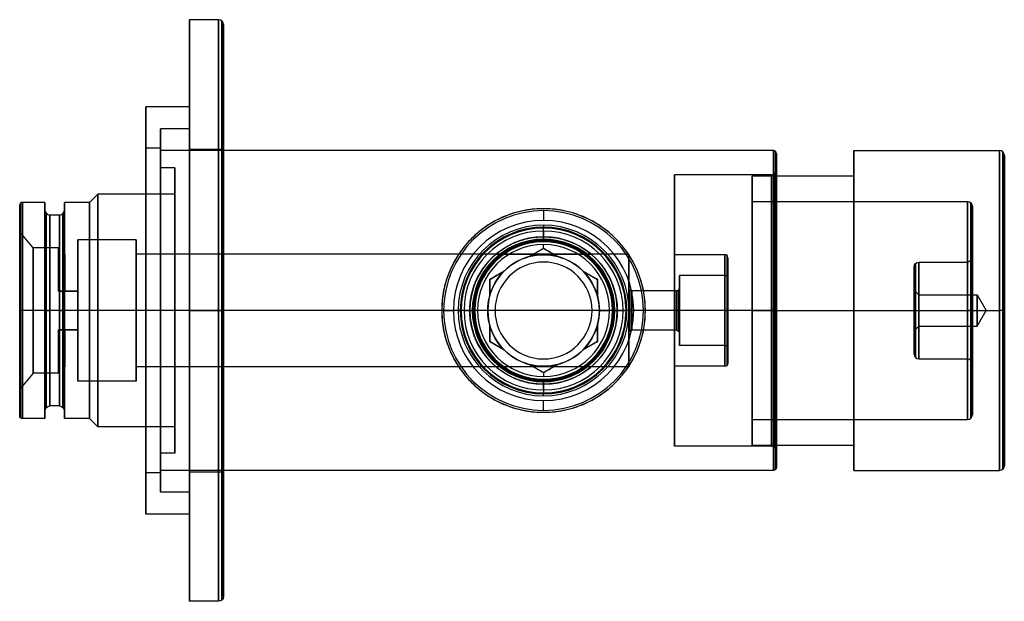
# Model space of a CAD drawing. Extents: x -22 to 237, y -140 to 210.
# Drawn here: x -22 to 80, y 50 to 110 of the extents above; entities that cross this region are included whole.
import ezdxf

# ---------------------------------------------------------------- set-up
doc = ezdxf.new("R2010")
doc.units = 0
doc.header["$MEASUREMENT"] = 0
doc.layers.get('0').update_dxf_attribs({"linetype": 'CONTINUOUS'})
doc.layers.add('PIASTRA_DI_FISSAGGIO', color=7, linetype='CONTINUOUS')

# ---------------------------------------------------------------- blocks, each defined once
blk = doc.blocks.new('CKCOLL8052')
at = {"layer": 'PIASTRA_DI_FISSAGGIO', "color": 3, "linetype": 'CONTINUOUS'}
for p, q in [((64.25, 96.5, -74.29), (79.25, 96.5, -74.29)), ((53.75, 93.9, -74.29), (64.25, 93.9, -74.29)), ((53.75, 91.25, -74.29), (75.95, 91.25, -74.29)), ((70.95, 85, -74.29), (75.95, 85, -74.29)), ((70.45, 82.1, -74.29), (70.95, 81.6, -74.29)), ((70.95, 81.6, -74.29), (76.95, 81.6, -74.29)), ((76.95, 81.6, -74.29), (77.87, 80, -74.29)), ((53.75, 80, -63.04), (75.95, 80, -63.04)), ((53.75, 80, -85.54), (75.95, 80, -85.54)), ((53.75, 80, -60.39), (64.25, 80, -60.39)), ((53.75, 80, -88.19), (64.25, 80, -88.19)), ((64.25, 80, -57.79), (79.25, 80, -57.79)), ((64.25, 80, -90.79), (79.25, 80, -90.79)), ((70.45, 80, -72.19), (70.95, 80, -72.69)), ((70.45, 80, -76.39), (70.95, 80, -75.89)), ((70.95, 80, -72.69), (76.95, 80, -72.69)), ((70.95, 80, -75.89), (76.95, 80, -75.89)), ((70.95, 80, -69.29), (75.95, 80, -69.29)), ((70.95, 80, -79.29), (75.95, 80, -79.29)), ((76.95, 80, -72.69), (77.87, 80, -74.29)), ((76.95, 78.4, -74.29), (77.87, 80, -74.29)), ((76.95, 80, -75.89), (77.87, 80, -74.29)), ((70.45, 77.9, -74.29), (70.95, 78.4, -74.29)), ((70.95, 78.4, -74.29), (76.95, 78.4, -74.29)), ((70.95, 75, -74.29), (75.95, 75, -74.29)), ((53.75, 68.75, -74.29), (75.95, 68.75, -74.29)), ((53.75, 66.1, -74.29), (64.25, 66.1, -74.29)), ((64.25, 63.5, -74.29), (79.25, 63.5, -74.29))]:
    blk.add_line(p, q, dxfattribs=at)
at = {"layer": 'PIASTRA_DI_FISSAGGIO', "color": 3, "linetype": 'CONTINUOUS', "extrusion": (1, 0, 0)}
for centre, radius in [((80, -74.29, 64.25), 16.5), ((80, -74.29, 79.25), 16.5), ((80, -74.29, 53.75), 13.9), ((80, -74.29, 64.25), 13.9), ((80, -74.29, 53.75), 11.25), ((80, -74.29, 75.95), 11.25), ((80, -74.29, 76.3), 11.1), ((80, -74.29, 76.45), 10.75), ((80, -74.29, 76.45), 5.5), ((80, -74.29, 70.45), 4.5), ((80, -74.29, 70.59), 4.85), ((80, -74.29, 70.95), 5), ((80, -74.29, 75.95), 5), ((80, -74.29, 76.3), 5.15), ((80, -74.29, 70.45), 2.1), ((80, -74.29, 70.95), 1.6), ((80, -74.29, 76.95), 1.6)]:
    blk.add_circle(centre, radius, dxfattribs=at)
at = {"layer": 'PIASTRA_DI_FISSAGGIO', "color": 3, "linetype": 'CONTINUOUS', "extrusion": (-1, 0, 0)}
for centre, radius in [((-80, -74.29, -79.6), 16.35), ((-80, -74.29, -79.75), 16)]:
    blk.add_circle(centre, radius, dxfattribs=at)
at = {"layer": 'PIASTRA_DI_FISSAGGIO', "color": 3, "linetype": 'CONTINUOUS'}
for centre, start, end in [((79.25, 96, -74.29), 0, 90), ((70.95, 75.5, -74.29), 180, 270), ((75.95, 74.5, -74.29), 0, 90), ((75.95, 69.25, -74.29), 270, 360)]:
    blk.add_arc(centre, 0.5, start, end, dxfattribs=at)
at = {"layer": 'PIASTRA_DI_FISSAGGIO', "color": 3, "linetype": 'CONTINUOUS', "extrusion": (0, 0, -1)}
for centre, start, end in [((-75.95, 90.75, 74.29), 90, 180), ((-75.95, 85.5, 74.29), 180, 270), ((-70.95, 84.5, 74.29), 0, 90), ((-79.25, 64, 74.29), 180, 270)]:
    blk.add_arc(centre, 0.5, start, end, dxfattribs=at)
at = {"layer": 'PIASTRA_DI_FISSAGGIO', "color": 3, "linetype": 'CONTINUOUS', "extrusion": (0, -1, 0)}
for centre, start, end in [((70.95, -78.79, -80), 180, 270), ((75.95, -79.79, -80), 0, 90), ((75.95, -85.04, -80), 270, 360), ((79.25, -58.29, -80), 0, 90)]:
    blk.add_arc(centre, 0.5, start, end, dxfattribs=at)
at = {"layer": 'PIASTRA_DI_FISSAGGIO', "color": 3, "linetype": 'CONTINUOUS', "extrusion": (0, 1, 0)}
for centre, start, end in [((-70.95, -69.79, 80), 0, 90), ((-75.95, -68.79, 80), 180, 270), ((-75.95, -63.54, 80), 90, 180), ((-79.25, -90.29, 80), 180, 270)]:
    blk.add_arc(centre, 0.5, start, end, dxfattribs=at)
blk = doc.blocks.new('CKCOLL8061')
at = {"layer": 'PIASTRA_DI_FISSAGGIO', "color": 1, "linetype": 'CONTINUOUS'}
for p, q in [((55.95, 96.5, -74.29), (-7.25, 96.5, -74.29)), ((-5.75, 94.7, -74.29), (-7.25, 94.7, -74.29)), ((55.75, 94, -74.29), (45.75, 94, -74.29)), ((-13.7, 92, -74.29), (-14.55, 91.15, -74.29)), ((-5.75, 92, -74.29), (-13.7, 92, -74.29)), ((-19.15, 91.15, -74.29), (-21.45, 91.15, -74.29)), ((-14.55, 91.15, -74.29), (-17.15, 91.15, -74.29)), ((32.25, 90.5, -86.79), (32.25, 90.5, -87.02)), ((-17.65, 89.85, -74.29), (-18.65, 89.85, -74.29)), ((32.25, 87.6, -84.57), (32.25, 88.5, -85.09)), ((32.25, 88.5, -85.09), (32.25, 88.5, -86.49)), ((-20.37, 86.45, -74.29), (-21.75, 88.1, -74.29)), ((-9.75, 87.3, -74.29), (-15.75, 87.3, -74.29)), ((32.25, 87.6, -74.29), (32.25, 87.6, -84.57)), ((-17.75, 86.45, -74.29), (-20.37, 86.45, -74.29)), ((27.33, 85.8, -74.29), (-9.75, 85.8, -74.29)), ((27.33, 85.8, -74.29), (37.16, 85.8, -74.29)), ((37.16, 85.8, -74.29), (27.33, 85.8, -74.29)), ((41.05, 85.8, -74.29), (37.16, 85.8, -74.29)), ((50.95, 85.75, -74.29), (45.75, 85.75, -74.29)), ((50.95, 83.6, -74.29), (46.25, 83.6, -74.29)), ((-17.75, 82, -68.16), (-15.75, 82, -68.16)), ((-17.75, 82, -80.42), (-15.75, 82, -80.42)), ((-15.75, 82, -68.85), (-17.1, 82, -68.85)), ((-17.1, 82, -79.73), (-15.75, 82, -79.73)), ((-15.75, 82, -68.16), (-15.75, 82, -68.85)), ((-15.75, 82, -79.73), (-15.75, 82, -80.42)), ((45.95, 82.03, -74.29), (41.35, 82.03, -74.29)), ((-20.37, 80, -67.84), (-21.75, 80, -66.19)), ((-20.37, 80, -80.74), (-21.75, 80, -82.39)), ((-19.15, 80, -63.14), (-21.45, 80, -63.14)), ((-19.15, 80, -85.44), (-21.45, 80, -85.44)), ((-15.75, 80, -67.84), (-20.37, 80, -67.84)), ((-15.75, 80, -80.74), (-20.37, 80, -80.74)), ((-17.65, 80, -64.44), (-18.65, 80, -64.44)), ((-17.65, 80, -84.14), (-18.65, 80, -84.14)), ((-14.55, 80, -63.14), (-17.15, 80, -63.14)), ((-14.55, 80, -85.44), (-17.15, 80, -85.44)), ((-9.75, 80, -66.99), (-15.75, 80, -66.99)), ((-9.75, 80, -81.59), (-15.75, 80, -81.59)), ((-13.7, 80, -62.29), (-14.55, 80, -63.14)), ((-13.7, 80, -86.29), (-14.55, 80, -85.44)), ((-5.75, 80, -62.29), (-13.7, 80, -62.29)), ((-5.75, 80, -86.29), (-13.7, 80, -86.29)), ((41.05, 80, -68.49), (-9.75, 80, -68.49)), ((24.65, 80, -80.09), (-9.75, 80, -80.09)), ((-5.75, 80, -59.59), (-7.25, 80, -59.59)), ((-5.75, 80, -88.99), (-7.25, 80, -88.99)), ((55.95, 80, -57.79), (-7.25, 80, -57.79)), ((21.75, 80, -90.79), (-7.25, 80, -90.79)), ((21.75, 80, -86.79), (21.75, 80, -90.79)), ((24.65, 80, -84.57), (23.75, 80, -85.09)), ((23.75, 80, -85.09), (23.75, 80, -86.49)), ((24.65, 80, -80.09), (24.65, 80, -84.57)), ((39.85, 80, -80.09), (39.85, 80, -84.57)), ((39.85, 80, -84.57), (40.75, 80, -85.09)), ((41.05, 80, -80.09), (39.85, 80, -80.09)), ((40.75, 80, -85.09), (40.75, 80, -86.49)), ((45.95, 80, -72.26), (41.35, 80, -72.26)), ((45.95, 80, -76.31), (41.35, 80, -76.31)), ((42.75, 80, -86.79), (42.75, 80, -90.79)), ((55.95, 80, -90.79), (42.75, 80, -90.79)), ((50.95, 80, -68.54), (45.75, 80, -68.54)), ((50.95, 80, -80.04), (45.75, 80, -80.04)), ((55.75, 80, -60.29), (45.75, 80, -60.29)), ((55.75, 80, -88.29), (45.75, 80, -88.29)), ((50.95, 80, -70.69), (46.25, 80, -70.69)), ((50.95, 80, -77.89), (46.25, 80, -77.89)), ((-17.75, 78, -68.16), (-15.75, 78, -68.16)), ((-17.75, 78, -80.42), (-15.75, 78, -80.42)), ((-17.1, 78, -68.85), (-15.75, 78, -68.85)), ((-15.75, 78, -79.73), (-17.1, 78, -79.73)), ((-15.75, 78, -68.85), (-15.75, 78, -68.16)), ((-15.75, 78, -80.42), (-15.75, 78, -79.73)), ((45.95, 77.97, -74.29), (41.35, 77.97, -74.29)), ((50.95, 76.4, -74.29), (46.25, 76.4, -74.29)), ((27.33, 74.2, -74.29), (-9.75, 74.2, -74.29)), ((37.16, 74.2, -74.29), (27.33, 74.2, -74.29)), ((37.16, 74.2, -74.29), (27.33, 74.2, -74.29)), ((41.05, 74.2, -74.29), (37.16, 74.2, -74.29)), ((50.95, 74.25, -74.29), (45.75, 74.25, -74.29)), ((-20.37, 73.55, -74.29), (-21.75, 71.9, -74.29)), ((-17.75, 73.55, -74.29), (-20.37, 73.55, -74.29)), ((-9.75, 72.7, -74.29), (-15.75, 72.7, -74.29)), ((32.25, 72.4, -74.29), (32.25, 72.4, -84.57)), ((32.25, 72.4, -84.57), (32.25, 71.5, -85.09)), ((32.25, 71.5, -85.09), (32.25, 71.5, -86.49)), ((-17.65, 70.15, -74.29), (-18.65, 70.15, -74.29)), ((32.25, 69.5, -86.79), (32.25, 69.5, -87.02)), ((-19.15, 68.85, -74.29), (-21.45, 68.85, -74.29)), ((-14.55, 68.85, -74.29), (-17.15, 68.85, -74.29)), ((-13.7, 68, -74.29), (-14.55, 68.85, -74.29)), ((-5.75, 68, -74.29), (-13.7, 68, -74.29)), ((55.75, 66, -74.29), (45.75, 66, -74.29)), ((-5.75, 65.3, -74.29), (-7.25, 65.3, -74.29)), ((55.95, 63.5, -74.29), (-7.25, 63.5, -74.29))]:
    blk.add_line(p, q, dxfattribs=at)
for points in [[(32.25, 69.5, -87.02), (32.47, 69.5, -87.02), (32.7, 69.51, -87.03), (32.94, 69.52, -87.04), (33.17, 69.54, -87.05), (33.4, 69.56, -87.07), (33.63, 69.59, -87.09), (33.86, 69.62, -87.12), (34.09, 69.66, -87.15), (34.32, 69.71, -87.19), (34.55, 69.76, -87.22), (34.77, 69.81, -87.27), (35, 69.87, -87.31), (35.22, 69.93, -87.36), (35.45, 70, -87.41), (35.67, 70.07, -87.47), (35.89, 70.15, -87.53), (36.11, 70.24, -87.59), (36.32, 70.32, -87.65), (36.53, 70.42, -87.72), (36.74, 70.51, -87.79), (36.95, 70.61, -87.86), (37.16, 70.72, -87.93), (37.36, 70.83, -88.01), (37.56, 70.94, -88.08), (37.75, 71.06, -88.16), (37.95, 71.18, -88.24), (38.13, 71.31, -88.31), (38.32, 71.44, -88.39), (38.5, 71.57, -88.47), (38.68, 71.7, -88.55), (38.86, 71.84, -88.63), (39.03, 71.98, -88.71), (39.19, 72.13, -88.79), (39.36, 72.27, -88.87), (39.52, 72.42, -88.95), (39.67, 72.58, -89.02), (39.82, 72.73, -89.1), (39.97, 72.89, -89.18), (40.11, 73.05, -89.25), (40.26, 73.21, -89.33), (40.4, 73.38, -89.41), (40.54, 73.56, -89.48), (40.67, 73.74, -89.55), (40.81, 73.92, -89.63), (40.93, 74.11, -89.7), (41.06, 74.29, -89.77), (41.18, 74.49, -89.84), (41.3, 74.68, -89.91), (41.41, 74.88, -89.98), (41.52, 75.09, -90.04), (41.63, 75.29, -90.1), (41.73, 75.5, -90.16), (41.83, 75.71, -90.22), (41.92, 75.92, -90.28), (42.01, 76.14, -90.33), (42.09, 76.36, -90.38), (42.17, 76.58, -90.43), (42.25, 76.8, -90.48), (42.32, 77.03, -90.52), (42.38, 77.25, -90.56), (42.44, 77.48, -90.6), (42.49, 77.71, -90.63), (42.54, 77.93, -90.66), (42.58, 78.16, -90.69), (42.62, 78.39, -90.71), (42.65, 78.62, -90.73), (42.68, 78.85, -90.75), (42.71, 79.08, -90.76), (42.72, 79.31, -90.78), (42.74, 79.54, -90.78), (42.74, 79.77, -90.79), (42.75, 80, -90.79), (42.74, 80.23, -90.79), (42.74, 80.46, -90.78), (42.72, 80.69, -90.78), (42.71, 80.92, -90.76), (42.68, 81.15, -90.75), (42.65, 81.38, -90.73), (42.62, 81.61, -90.71), (42.58, 81.84, -90.69), (42.54, 82.07, -90.66), (42.49, 82.29, -90.63), (42.44, 82.52, -90.6), (42.38, 82.75, -90.56), (42.32, 82.97, -90.52), (42.25, 83.2, -90.48), (42.17, 83.42, -90.43), (42.09, 83.64, -90.38), (42.01, 83.86, -90.33), (41.92, 84.08, -90.28), (41.83, 84.29, -90.22), (41.73, 84.5, -90.16), (41.63, 84.71, -90.1), (41.52, 84.91, -90.04), (41.41, 85.12, -89.98), (41.3, 85.32, -89.91), (41.18, 85.51, -89.84), (41.06, 85.71, -89.77), (40.93, 85.89, -89.7), (40.81, 86.08, -89.63), (40.67, 86.26, -89.55), (40.54, 86.44, -89.48), (40.4, 86.62, -89.41), (40.26, 86.79, -89.33), (40.11, 86.95, -89.25), (39.97, 87.11, -89.18), (39.82, 87.27, -89.1), (39.67, 87.42, -89.02), (39.52, 87.58, -88.95), (39.36, 87.73, -88.87), (39.19, 87.87, -88.79), (39.03, 88.02, -88.71), (38.86, 88.16, -88.63), (38.68, 88.3, -88.55), (38.5, 88.43, -88.47), (38.32, 88.56, -88.39), (38.13, 88.69, -88.31), (37.95, 88.82, -88.24), (37.75, 88.94, -88.16), (37.56, 89.06, -88.08), (37.36, 89.17, -88.01), (37.16, 89.28, -87.93), (36.95, 89.39, -87.86), (36.74, 89.49, -87.79), (36.53, 89.58, -87.72), (36.32, 89.68, -87.65), (36.11, 89.76, -87.59), (35.89, 89.85, -87.53), (35.67, 89.93, -87.47), (35.45, 90, -87.41), (35.22, 90.07, -87.36), (35, 90.13, -87.31), (34.77, 90.19, -87.27), (34.55, 90.24, -87.22), (34.32, 90.29, -87.19), (34.09, 90.34, -87.15), (33.86, 90.38, -87.12), (33.63, 90.41, -87.09), (33.4, 90.44, -87.07), (33.17, 90.46, -87.05), (32.94, 90.48, -87.04), (32.7, 90.49, -87.03), (32.47, 90.5, -87.02), (32.25, 90.5, -87.02), (32.02, 90.5, -87.02), (31.79, 90.49, -87.03), (31.56, 90.48, -87.04), (31.32, 90.46, -87.05), (31.09, 90.44, -87.07), (30.86, 90.41, -87.09), (30.63, 90.38, -87.12), (30.4, 90.34, -87.15), (30.17, 90.29, -87.19), (29.94, 90.24, -87.22), (29.72, 90.19, -87.27), (29.49, 90.13, -87.31), (29.27, 90.07, -87.36), (29.04, 90, -87.41), (28.82, 89.93, -87.47), (28.6, 89.85, -87.53), (28.39, 89.76, -87.59), (28.17, 89.68, -87.65), (27.96, 89.58, -87.72), (27.75, 89.49, -87.79), (27.54, 89.39, -87.86), (27.34, 89.28, -87.93), (27.13, 89.17, -88.01), (26.93, 89.06, -88.08), (26.74, 88.94, -88.16), (26.55, 88.82, -88.24), (26.36, 88.69, -88.31), (26.17, 88.56, -88.39), (25.99, 88.43, -88.47), (25.81, 88.3, -88.55), (25.64, 88.16, -88.63), (25.46, 88.02, -88.71), (25.3, 87.87, -88.79), (25.13, 87.73, -88.87), (24.98, 87.58, -88.95), (24.82, 87.42, -89.02), (24.67, 87.27, -89.1), (24.52, 87.11, -89.18), (24.38, 86.95, -89.25), (24.23, 86.79, -89.33), (24.09, 86.62, -89.41), (23.95, 86.44, -89.48), (23.82, 86.26, -89.55), (23.69, 86.08, -89.63), (23.56, 85.89, -89.7), (23.43, 85.71, -89.77), (23.31, 85.51, -89.84), (23.19, 85.32, -89.91), (23.08, 85.12, -89.98), (22.97, 84.91, -90.04), (22.86, 84.71, -90.1), (22.76, 84.5, -90.16), (22.66, 84.29, -90.22), (22.57, 84.08, -90.28), (22.48, 83.86, -90.33), (22.4, 83.64, -90.38), (22.32, 83.42, -90.43), (22.24, 83.2, -90.48), (22.18, 82.97, -90.52), (22.11, 82.75, -90.56), (22.05, 82.52, -90.6), (22, 82.29, -90.63), (21.95, 82.07, -90.66), (21.91, 81.84, -90.69), (21.87, 81.61, -90.71), (21.84, 81.38, -90.73), (21.81, 81.15, -90.75), (21.79, 80.92, -90.76), (21.77, 80.69, -90.78), (21.76, 80.46, -90.78), (21.75, 80.23, -90.79), (21.75, 80, -90.79), (21.75, 79.77, -90.79), (21.76, 79.54, -90.78), (21.77, 79.31, -90.78), (21.79, 79.08, -90.76), (21.81, 78.85, -90.75), (21.84, 78.62, -90.73), (21.87, 78.39, -90.71), (21.91, 78.16, -90.69), (21.95, 77.93, -90.66), (22, 77.71, -90.63), (22.05, 77.48, -90.6), (22.11, 77.25, -90.56), (22.18, 77.03, -90.52), (22.24, 76.8, -90.48), (22.32, 76.58, -90.43), (22.4, 76.36, -90.38), (22.48, 76.14, -90.33), (22.57, 75.92, -90.28), (22.66, 75.71, -90.22), (22.76, 75.5, -90.16), (22.86, 75.29, -90.1), (22.97, 75.09, -90.04), (23.08, 74.88, -89.98), (23.19, 74.68, -89.91), (23.31, 74.49, -89.84), (23.43, 74.29, -89.77), (23.56, 74.11, -89.7), (23.69, 73.92, -89.63), (23.82, 73.74, -89.55), (23.95, 73.56, -89.48), (24.09, 73.38, -89.41), (24.23, 73.21, -89.33), (24.38, 73.05, -89.25), (24.52, 72.89, -89.18), (24.67, 72.73, -89.1), (24.82, 72.58, -89.02), (24.98, 72.42, -88.95), (25.13, 72.27, -88.87), (25.3, 72.13, -88.79), (25.46, 71.98, -88.71), (25.64, 71.84, -88.63), (25.81, 71.7, -88.55), (25.99, 71.57, -88.47), (26.17, 71.44, -88.39), (26.36, 71.31, -88.31), (26.55, 71.18, -88.24), (26.74, 71.06, -88.16), (26.93, 70.94, -88.08), (27.13, 70.83, -88.01), (27.34, 70.72, -87.93), (27.54, 70.61, -87.86), (27.75, 70.51, -87.79), (27.96, 70.42, -87.72), (28.17, 70.32, -87.65), (28.39, 70.24, -87.59), (28.6, 70.15, -87.53), (28.82, 70.07, -87.47), (29.04, 70, -87.41), (29.27, 69.93, -87.36), (29.49, 69.87, -87.31), (29.72, 69.81, -87.27), (29.94, 69.76, -87.22), (30.17, 69.71, -87.19), (30.4, 69.66, -87.15), (30.63, 69.62, -87.12), (30.86, 69.59, -87.09), (31.09, 69.56, -87.07), (31.32, 69.54, -87.05), (31.56, 69.52, -87.04), (31.79, 69.51, -87.03), (32.02, 69.5, -87.02), (32.25, 69.5, -87.02)], [(27.33, 74.2, -74.29), (27.33, 74.2, -74.42), (27.33, 74.21, -74.55), (27.32, 74.21, -74.68), (27.31, 74.22, -74.81), (27.29, 74.24, -74.94), (27.27, 74.25, -75.07), (27.25, 74.27, -75.2), (27.23, 74.29, -75.33), (27.2, 74.32, -75.45), (27.17, 74.35, -75.58), (27.13, 74.38, -75.71), (27.1, 74.41, -75.83), (27.06, 74.44, -75.95), (27.02, 74.48, -76.08), (26.98, 74.52, -76.2), (26.93, 74.57, -76.32), (26.89, 74.61, -76.44), (26.84, 74.66, -76.56), (26.79, 74.71, -76.67), (26.74, 74.77, -76.79), (26.68, 74.82, -76.9), (26.63, 74.88, -77.01), (26.58, 74.94, -77.12), (26.52, 75, -77.23), (26.46, 75.07, -77.34), (26.41, 75.13, -77.44), (26.35, 75.2, -77.55), (26.29, 75.27, -77.65), (26.24, 75.34, -77.75), (26.18, 75.42, -77.85), (26.12, 75.5, -77.94), (26.07, 75.57, -78.04), (26.01, 75.65, -78.13), (25.96, 75.73, -78.22), (25.9, 75.82, -78.31), (25.85, 75.9, -78.39), (25.79, 75.98, -78.47), (25.74, 76.07, -78.55), (25.69, 76.16, -78.63), (25.64, 76.25, -78.71), (25.59, 76.34, -78.79), (25.53, 76.43, -78.86), (25.48, 76.53, -78.94), (25.43, 76.63, -79.01), (25.38, 76.73, -79.08), (25.34, 76.84, -79.15), (25.29, 76.94, -79.22), (25.24, 77.05, -79.28), (25.2, 77.16, -79.35), (25.15, 77.27, -79.41), (25.11, 77.38, -79.47), (25.07, 77.5, -79.52), (25.03, 77.61, -79.58), (24.99, 77.73, -79.63), (24.96, 77.85, -79.68), (24.92, 77.97, -79.72), (24.89, 78.09, -79.77), (24.86, 78.22, -79.81), (24.83, 78.34, -79.85), (24.8, 78.47, -79.88), (24.78, 78.59, -79.92), (24.75, 78.72, -79.95), (24.73, 78.85, -79.97), (24.72, 78.97, -80), (24.7, 79.1, -80.02), (24.68, 79.23, -80.04), (24.67, 79.36, -80.05), (24.66, 79.49, -80.07), (24.66, 79.62, -80.08), (24.65, 79.74, -80.08), (24.65, 79.87, -80.09), (24.65, 80, -80.09), (24.65, 80.13, -80.09), (24.65, 80.26, -80.08), (24.66, 80.38, -80.08), (24.66, 80.51, -80.07), (24.67, 80.64, -80.05), (24.68, 80.77, -80.04), (24.7, 80.9, -80.02), (24.72, 81.03, -80), (24.73, 81.15, -79.97), (24.75, 81.28, -79.95), (24.78, 81.41, -79.92), (24.8, 81.53, -79.88), (24.83, 81.66, -79.85), (24.86, 81.78, -79.81), (24.89, 81.91, -79.77), (24.92, 82.03, -79.72), (24.96, 82.15, -79.68), (24.99, 82.27, -79.63), (25.03, 82.39, -79.58), (25.07, 82.5, -79.52), (25.11, 82.62, -79.47), (25.15, 82.73, -79.41), (25.2, 82.84, -79.35), (25.24, 82.95, -79.28), (25.29, 83.06, -79.22), (25.34, 83.16, -79.15), (25.38, 83.27, -79.08), (25.43, 83.37, -79.01), (25.48, 83.47, -78.94), (25.53, 83.57, -78.86), (25.59, 83.66, -78.79), (25.64, 83.75, -78.71), (25.69, 83.84, -78.63), (25.74, 83.93, -78.55), (25.79, 84.02, -78.47), (25.85, 84.1, -78.39), (25.9, 84.18, -78.31), (25.96, 84.27, -78.22), (26.01, 84.35, -78.13), (26.07, 84.43, -78.04), (26.12, 84.5, -77.94), (26.18, 84.58, -77.85), (26.24, 84.66, -77.75), (26.29, 84.73, -77.65), (26.35, 84.8, -77.55), (26.41, 84.87, -77.44), (26.46, 84.93, -77.34), (26.52, 85, -77.23), (26.58, 85.06, -77.12), (26.63, 85.12, -77.01), (26.68, 85.18, -76.9), (26.74, 85.23, -76.79), (26.79, 85.29, -76.67), (26.84, 85.34, -76.56), (26.89, 85.39, -76.44), (26.93, 85.43, -76.32), (26.98, 85.48, -76.2), (27.02, 85.52, -76.08), (27.06, 85.56, -75.95), (27.1, 85.59, -75.83), (27.13, 85.62, -75.71), (27.17, 85.65, -75.58), (27.2, 85.68, -75.45), (27.23, 85.71, -75.33), (27.25, 85.73, -75.2), (27.27, 85.75, -75.07), (27.29, 85.76, -74.94), (27.31, 85.78, -74.81), (27.32, 85.79, -74.68), (27.33, 85.79, -74.55), (27.33, 85.8, -74.42), (27.33, 85.8, -74.29)], [(37.16, 85.8, -74.29), (37.16, 85.8, -74.42), (37.16, 85.79, -74.55), (37.17, 85.79, -74.68), (37.18, 85.78, -74.81), (37.2, 85.76, -74.94), (37.22, 85.75, -75.07), (37.24, 85.73, -75.2), (37.26, 85.71, -75.33), (37.29, 85.68, -75.45), (37.32, 85.65, -75.58), (37.36, 85.62, -75.71), (37.39, 85.59, -75.83), (37.43, 85.56, -75.95), (37.47, 85.52, -76.08), (37.51, 85.48, -76.2), (37.56, 85.43, -76.32), (37.61, 85.39, -76.44), (37.65, 85.34, -76.56), (37.7, 85.29, -76.67), (37.76, 85.23, -76.79), (37.81, 85.18, -76.9), (37.86, 85.12, -77.01), (37.92, 85.06, -77.12), (37.97, 85, -77.23), (38.03, 84.93, -77.34), (38.08, 84.87, -77.44), (38.14, 84.8, -77.55), (38.2, 84.73, -77.65), (38.25, 84.66, -77.75), (38.31, 84.58, -77.85), (38.37, 84.5, -77.94), (38.42, 84.43, -78.04), (38.48, 84.35, -78.13), (38.53, 84.27, -78.22), (38.59, 84.18, -78.31), (38.64, 84.1, -78.39), (38.7, 84.02, -78.47), (38.75, 83.93, -78.55), (38.8, 83.84, -78.63), (38.85, 83.75, -78.71), (38.91, 83.66, -78.79), (38.96, 83.57, -78.86), (39.01, 83.47, -78.94), (39.06, 83.37, -79.01), (39.11, 83.27, -79.08), (39.16, 83.16, -79.15), (39.2, 83.06, -79.22), (39.25, 82.95, -79.28), (39.29, 82.84, -79.35), (39.34, 82.73, -79.41), (39.38, 82.62, -79.47), (39.42, 82.5, -79.52), (39.46, 82.39, -79.58), (39.5, 82.27, -79.63), (39.54, 82.15, -79.68), (39.57, 82.03, -79.72), (39.6, 81.91, -79.77), (39.63, 81.78, -79.81), (39.66, 81.66, -79.85), (39.69, 81.53, -79.88), (39.71, 81.41, -79.92), (39.74, 81.28, -79.95), (39.76, 81.15, -79.97), (39.78, 81.03, -80), (39.79, 80.9, -80.02), (39.81, 80.77, -80.04), (39.82, 80.64, -80.05), (39.83, 80.51, -80.07), (39.84, 80.38, -80.08), (39.84, 80.26, -80.08), (39.84, 80.13, -80.09), (39.85, 80, -80.09), (39.84, 79.87, -80.09), (39.84, 79.74, -80.08), (39.84, 79.62, -80.08), (39.83, 79.49, -80.07), (39.82, 79.36, -80.05), (39.81, 79.23, -80.04), (39.79, 79.1, -80.02), (39.78, 78.97, -80), (39.76, 78.85, -79.97), (39.74, 78.72, -79.95), (39.71, 78.59, -79.92), (39.69, 78.47, -79.88), (39.66, 78.34, -79.85), (39.63, 78.22, -79.81), (39.6, 78.09, -79.77), (39.57, 77.97, -79.72), (39.54, 77.85, -79.68), (39.5, 77.73, -79.63), (39.46, 77.61, -79.58), (39.42, 77.5, -79.52), (39.38, 77.38, -79.47), (39.34, 77.27, -79.41), (39.29, 77.16, -79.35), (39.25, 77.05, -79.28), (39.2, 76.94, -79.22), (39.16, 76.84, -79.15), (39.11, 76.73, -79.08), (39.06, 76.63, -79.01), (39.01, 76.53, -78.94), (38.96, 76.43, -78.86), (38.91, 76.34, -78.79), (38.85, 76.25, -78.71), (38.8, 76.16, -78.63), (38.75, 76.07, -78.55), (38.7, 75.98, -78.47), (38.64, 75.9, -78.39), (38.59, 75.82, -78.31), (38.53, 75.73, -78.22), (38.48, 75.65, -78.13), (38.42, 75.57, -78.04), (38.37, 75.5, -77.94), (38.31, 75.42, -77.85), (38.25, 75.34, -77.75), (38.2, 75.27, -77.65), (38.14, 75.2, -77.55), (38.08, 75.13, -77.44), (38.03, 75.07, -77.34), (37.97, 75, -77.23), (37.92, 74.94, -77.12), (37.86, 74.88, -77.01), (37.81, 74.82, -76.9), (37.76, 74.77, -76.79), (37.7, 74.71, -76.67), (37.65, 74.66, -76.56), (37.61, 74.61, -76.44), (37.56, 74.57, -76.32), (37.51, 74.52, -76.2), (37.47, 74.48, -76.08), (37.43, 74.44, -75.95), (37.39, 74.41, -75.83), (37.36, 74.38, -75.71), (37.32, 74.35, -75.58), (37.29, 74.32, -75.45), (37.26, 74.29, -75.33), (37.24, 74.27, -75.2), (37.22, 74.25, -75.07), (37.2, 74.24, -74.94), (37.18, 74.22, -74.81), (37.17, 74.21, -74.68), (37.16, 74.21, -74.55), (37.16, 74.2, -74.42), (37.16, 74.2, -74.29)], [(-17.1, 82, -68.85), (-17.14, 82, -68.81), (-17.17, 82, -68.77), (-17.21, 82, -68.73), (-17.24, 82, -68.7), (-17.28, 82, -68.66), (-17.31, 82, -68.62), (-17.35, 82, -68.58), (-17.38, 82, -68.55), (-17.42, 82, -68.51), (-17.46, 82, -68.47), (-17.49, 82, -68.43), (-17.53, 82, -68.39), (-17.57, 82, -68.35), (-17.61, 82, -68.31), (-17.64, 82, -68.28), (-17.68, 82, -68.24), (-17.72, 82, -68.2), (-17.75, 82, -68.16)], [(-17.75, 82, -80.42), (-17.72, 82, -80.38), (-17.68, 82, -80.34), (-17.64, 82, -80.3), (-17.61, 82, -80.26), (-17.57, 82, -80.23), (-17.53, 82, -80.19), (-17.49, 82, -80.15), (-17.46, 82, -80.11), (-17.42, 82, -80.07), (-17.38, 82, -80.03), (-17.35, 82, -79.99), (-17.31, 82, -79.96), (-17.28, 82, -79.92), (-17.24, 82, -79.88), (-17.21, 82, -79.85), (-17.17, 82, -79.81), (-17.14, 82, -79.77), (-17.1, 82, -79.73)], [(-17.75, 78, -68.16), (-17.72, 78, -68.2), (-17.68, 78, -68.24), (-17.64, 78, -68.28), (-17.61, 78, -68.31), (-17.57, 78, -68.35), (-17.53, 78, -68.39), (-17.49, 78, -68.43), (-17.46, 78, -68.47), (-17.42, 78, -68.51), (-17.38, 78, -68.55), (-17.35, 78, -68.58), (-17.31, 78, -68.62), (-17.28, 78, -68.66), (-17.24, 78, -68.7), (-17.21, 78, -68.73), (-17.17, 78, -68.77), (-17.14, 78, -68.81), (-17.1, 78, -68.85)], [(-17.1, 78, -79.73), (-17.14, 78, -79.77), (-17.17, 78, -79.81), (-17.21, 78, -79.85), (-17.24, 78, -79.88), (-17.28, 78, -79.92), (-17.31, 78, -79.96), (-17.35, 78, -79.99), (-17.38, 78, -80.03), (-17.42, 78, -80.07), (-17.46, 78, -80.11), (-17.49, 78, -80.15), (-17.53, 78, -80.19), (-17.57, 78, -80.23), (-17.61, 78, -80.26), (-17.64, 78, -80.3), (-17.68, 78, -80.34), (-17.72, 78, -80.38), (-17.75, 78, -80.42)]]:
    blk.add_polyline3d(points, dxfattribs=at)
at = {"layer": 'PIASTRA_DI_FISSAGGIO', "color": 1, "linetype": 'CONTINUOUS', "extrusion": (-1, 0, 0)}
for centre, radius in [((-80, -74.29, 7.25), 16.5), ((-80, -74.29, -55.95), 16.5), ((-80, -74.29, -56.16), 16.41), ((-80, -74.29, -56.25), 16.2), ((-80, -74.29, 7.25), 14.7), ((-80, -74.29, 5.75), 14.7), ((-80, -74.29, -56.25), 14.5), ((-80, -74.29, -45.75), 14), ((-80, -74.29, -55.75), 14), ((-80, -74.29, -56.1), 14.15), ((-80, -74.29, 13.7), 12), ((-80, -74.29, 5.75), 12), ((-80, -74.29, 21.75), 10.85), ((-80, -74.29, 21.67), 11.06), ((-80, -74.29, 21.45), 11.15), ((-80, -74.29, 19.15), 11.15), ((-80, -74.29, 19.15), 10.35), ((-80, -74.29, 17.15), 11.15), ((-80, -74.29, 17.15), 10.35), ((-80, -74.29, 14.55), 11.15), ((-80, -74.29, 19.01), 10), ((-80, -74.29, 18.65), 9.85), ((-80, -74.29, 17.65), 9.85), ((-80, -74.29, 17.3), 10), ((-80, -74.29, 21.75), 8.1), ((-80, -74.29, 15.75), 7.3), ((-80, -74.29, 9.75), 7.3), ((-80, -74.29, 20.37), 6.45), ((-80, -74.29, 9.75), 5.8), ((-80, -74.29, -41.05), 5.8), ((-80, -74.29, -45.75), 5.75), ((-80, -74.29, -50.95), 5.75), ((-80, -74.29, -51.16), 5.66), ((-80, -74.29, -51.25), 5.45), ((-80, -74.29, -46.25), 3.6), ((-80, -74.29, -50.95), 3.6), ((-80, -74.29, -51.16), 3.69), ((-80, -74.29, -51.25), 3.9), ((-80, -74.29, -41.05), 2.33), ((-80, -74.29, -46.25), 2.33), ((-80, -74.29, -41.13), 2.11), ((-80, -74.29, -41.35), 2.02), ((-80, -74.29, -45.95), 2.02), ((-80, -74.29, -46.16), 2.11)]:
    blk.add_circle(centre, radius, dxfattribs=at)
at = {"layer": 'PIASTRA_DI_FISSAGGIO', "color": 1, "linetype": 'CONTINUOUS', "extrusion": (0, 0, -1)}
for centre, radius in [((-32.25, 80, 86.79), 10.5), ((-32.25, 80, 86.79), 8.8), ((-32.25, 80, 86.7), 8.59), ((-32.25, 80, 85.09), 8.5), ((-32.25, 80, 86.49), 8.5), ((-32.25, 80, 84.57), 7.6)]:
    blk.add_circle(centre, radius, dxfattribs=at)
at = {"layer": 'PIASTRA_DI_FISSAGGIO', "color": 1, "linetype": 'CONTINUOUS'}
for centre, radius, start, end in [((55.95, 96.2, -74.29), 0.3, 0, 90), ((55.75, 94.5, -74.29), 0.5, 270, 360), ((-21.45, 90.85, -74.29), 0.3, 90, 180), ((-18.65, 90.35, -74.29), 0.5, 180, 270), ((-17.65, 90.35, -74.29), 0.5, 270, 360), ((50.95, 85.45, -74.29), 0.3, 0, 90), ((50.95, 83.9, -74.29), 0.3, 270, 360), ((41.35, 82.33, -74.29), 0.3, 180, 270), ((45.95, 82.33, -74.29), 0.3, 270, 360)]:
    blk.add_arc(centre, radius, start, end, dxfattribs=at)
at = {"layer": 'PIASTRA_DI_FISSAGGIO', "color": 1, "linetype": 'CONTINUOUS', "extrusion": (-1, 0, 0)}
for centre, radius, start, end in [((-88.8, -86.49, -32.25), 0.3, 270, 360), ((-80, -74.29, 17.75), 6.45, 108.0639, 251.9361), ((-80, -74.29, 17.1), 5.8, 110.1713, 249.8287), ((-80, -74.29, 15.75), 5.8, 110.1713, 249.8287), ((-80, -74.29, 15.75), 6.45, 71.9361, 108.0639), ((-80, -74.29, 15.75), 6.45, 251.9361, 288.0639), ((-80, -74.29, 17.75), 6.45, 288.0639, 431.9361), ((-80, -74.29, 17.1), 5.8, 290.1713, 429.8287), ((-80, -74.29, 15.75), 5.8, 290.1713, 429.8287)]:
    blk.add_arc(centre, radius, start, end, dxfattribs=at)
at = {"layer": 'PIASTRA_DI_FISSAGGIO', "color": 1, "linetype": 'CONTINUOUS', "extrusion": (0, 0, -1)}
for centre, radius, start, end in [((-32.25, 80, 74.29), 7.6, 49.7434, 130.2566), ((-41.35, 77.67, 74.29), 0.3, 0, 90), ((-45.95, 77.67, 74.29), 0.3, 90, 180), ((-50.95, 76.1, 74.29), 0.3, 90, 180), ((-32.25, 80, 74.29), 7.6, 229.7434, 310.2566), ((-50.95, 74.55, 74.29), 0.3, 180, 270), ((18.65, 69.65, 74.29), 0.5, 0, 90), ((17.65, 69.65, 74.29), 0.5, 90, 180), ((21.45, 69.15, 74.29), 0.3, 270, 360), ((-55.75, 65.5, 74.29), 0.5, 90, 180), ((-55.95, 63.8, 74.29), 0.3, 180, 270)]:
    blk.add_arc(centre, radius, start, end, dxfattribs=at)
at = {"layer": 'PIASTRA_DI_FISSAGGIO', "color": 1, "linetype": 'CONTINUOUS', "extrusion": (0, -1, 0)}
for centre, radius, start, end in [((-21.45, -63.44, -80), 0.3, 90, 180), ((-18.65, -63.94, -80), 0.5, 180, 270), ((-17.65, -63.94, -80), 0.5, 270, 360), ((23.45, -86.49, -80), 0.3, 270, 360), ((41.35, -71.96, -80), 0.3, 180, 270), ((45.95, -71.96, -80), 0.3, 270, 360), ((50.95, -70.39, -80), 0.3, 270, 360), ((50.95, -68.84, -80), 0.3, 0, 90), ((55.75, -59.79, -80), 0.5, 270, 360), ((55.95, -58.09, -80), 0.3, 0, 90)]:
    blk.add_arc(centre, radius, start, end, dxfattribs=at)
at = {"layer": 'PIASTRA_DI_FISSAGGIO', "color": 1, "linetype": 'CONTINUOUS', "extrusion": (0, 1, 0)}
for centre, radius, start, end in [((21.45, -85.14, 80), 0.3, 270, 360), ((18.65, -84.64, 80), 0.5, 0, 90), ((17.65, -84.64, 80), 0.5, 90, 180), ((-41.05, -86.49, 80), 0.3, 270, 360), ((-41.35, -76.61, 80), 0.3, 0, 90), ((-45.95, -76.61, 80), 0.3, 90, 180), ((-50.95, -78.19, 80), 0.3, 90, 180), ((-50.95, -79.74, 80), 0.3, 180, 270), ((-55.75, -88.79, 80), 0.5, 90, 180), ((-55.95, -90.49, 80), 0.3, 180, 270)]:
    blk.add_arc(centre, radius, start, end, dxfattribs=at)
at = {"layer": 'PIASTRA_DI_FISSAGGIO', "color": 1, "linetype": 'CONTINUOUS', "extrusion": (1, 0, 0)}
blk.add_arc((71.2, -86.49, 32.25), 0.3, 270, 360, dxfattribs=at)
blk = doc.blocks.new('CKCOLL8062')
at = {"layer": 'PIASTRA_DI_FISSAGGIO', "color": 23, "linetype": 'CONTINUOUS'}
for p, q in [((32.25, 90.3, -86.79), (32.25, 90.3, -101.79)), ((32.25, 90.3, -101.79), (32.25, 89.3, -102.79)), ((32.25, 88.2, -84.35), (32.25, 87.35, -84.85)), ((32.25, 87.2, -80.29), (32.25, 88.2, -81.29)), ((32.25, 88.2, -81.29), (32.25, 88.2, -84.35)), ((30.77, 85.56, -94.79), (32.25, 86.41, -94.79)), ((32.25, 87.1, -85.28), (32.25, 87.1, -86.29)), ((32.25, 86.41, -102.4), (32.25, 86.8, -102.79)), ((32.25, 86.41, -102.4), (32.25, 86.41, -94.79)), ((32.25, 86.41, -94.79), (33.72, 85.56, -94.79)), ((30.77, 85.56, -101.74), (30.77, 85.56, -94.79)), ((32.25, 85.75, -89.79), (32.25, 85.75, -94.79)), ((33.72, 85.56, -94.79), (33.72, 85.56, -101.74)), ((32.25, 85, -80.29), (32.25, 85, -89.79)), ((26.7, 83.2, -94.79), (28.17, 84.05, -94.79)), ((28.17, 84.05, -94.79), (28.17, 84.05, -101.74)), ((36.32, 84.05, -101.74), (36.32, 84.05, -94.79)), ((36.32, 84.05, -94.79), (37.8, 83.2, -94.79)), ((26.7, 83.2, -102.4), (26.7, 83.2, -94.79)), ((26.7, 81.5, -94.79), (26.7, 83.2, -94.79)), ((37.8, 83.2, -102.4), (37.8, 83.2, -94.79)), ((37.8, 83.2, -94.79), (37.8, 81.5, -94.79)), ((26.7, 81.5, -101.74), (26.7, 81.5, -94.79)), ((37.8, 81.5, -94.79), (37.8, 81.5, -101.74)), ((21.95, 80, -86.79), (21.95, 80, -101.79)), ((21.95, 80, -101.79), (22.95, 80, -102.79)), ((24.05, 80, -84.35), (24.9, 80, -84.85)), ((25.05, 80, -80.29), (24.05, 80, -81.29)), ((24.05, 80, -81.29), (24.05, 80, -84.35)), ((25.15, 80, -85.28), (25.15, 80, -86.29)), ((26.5, 80, -101.74), (25.45, 80, -102.79)), ((26.5, 80, -89.79), (26.5, 80, -101.74)), ((27.25, 80, -80.29), (27.25, 80, -89.79)), ((37.25, 80, -80.29), (37.25, 80, -89.79)), ((38, 80, -101.74), (39.05, 80, -102.79)), ((38, 80, -89.79), (38, 80, -101.74)), ((39.35, 80, -85.28), (39.35, 80, -86.29)), ((39.45, 80, -80.29), (40.45, 80, -81.29)), ((40.45, 80, -84.35), (39.6, 80, -84.85)), ((40.45, 80, -81.29), (40.45, 80, -84.35)), ((42.55, 80, -101.79), (41.55, 80, -102.79)), ((42.55, 80, -86.79), (42.55, 80, -101.79)), ((26.7, 78.5, -94.79), (26.7, 78.5, -101.74)), ((26.7, 76.8, -94.79), (26.7, 78.5, -94.79)), ((37.8, 78.5, -101.74), (37.8, 78.5, -94.79)), ((37.8, 78.5, -94.79), (37.8, 76.8, -94.79)), ((26.7, 76.8, -102.4), (26.7, 76.8, -94.79)), ((28.17, 75.95, -94.79), (26.7, 76.8, -94.79)), ((37.8, 76.8, -94.79), (36.32, 75.95, -94.79)), ((37.8, 76.8, -102.4), (37.8, 76.8, -94.79)), ((28.17, 75.95, -101.74), (28.17, 75.95, -94.79)), ((36.32, 75.95, -94.79), (36.32, 75.95, -101.74)), ((32.25, 73.59, -94.79), (30.77, 74.44, -94.79)), ((30.77, 74.44, -94.79), (30.77, 74.44, -101.74)), ((32.25, 75, -80.29), (32.25, 75, -89.79)), ((33.72, 74.44, -94.79), (32.25, 73.59, -94.79)), ((32.25, 74.25, -89.79), (32.25, 74.25, -94.79)), ((33.72, 74.44, -101.74), (33.72, 74.44, -94.79)), ((32.25, 73.59, -102.4), (32.25, 73.59, -94.79)), ((32.25, 73.59, -102.4), (32.25, 73.2, -102.79)), ((32.25, 72.9, -85.28), (32.25, 72.9, -86.29)), ((32.25, 72.8, -80.29), (32.25, 71.8, -81.29)), ((32.25, 71.8, -84.35), (32.25, 72.65, -84.85)), ((32.25, 71.8, -81.29), (32.25, 71.8, -84.35)), ((32.25, 69.7, -101.79), (32.25, 70.7, -102.79)), ((32.25, 69.7, -86.79), (32.25, 69.7, -101.79))]:
    blk.add_line(p, q, dxfattribs=at)
for points in [[(32.25, 86.41, -102.4), (32.16, 86.36, -102.35), (32.08, 86.31, -102.3), (32, 86.27, -102.26), (31.91, 86.22, -102.22), (31.83, 86.17, -102.17), (31.75, 86.12, -102.13), (31.66, 86.07, -102.09), (31.58, 86.02, -102.05), (31.49, 85.97, -102.01), (31.41, 85.93, -101.98), (31.33, 85.88, -101.94), (31.25, 85.84, -101.91), (31.17, 85.79, -101.88), (31.09, 85.74, -101.85), (31.01, 85.7, -101.82), (30.93, 85.65, -101.79), (30.85, 85.6, -101.76), (30.77, 85.56, -101.74)], [(33.72, 85.56, -101.74), (33.64, 85.6, -101.76), (33.56, 85.65, -101.79), (33.48, 85.7, -101.82), (33.4, 85.74, -101.85), (33.32, 85.79, -101.88), (33.24, 85.84, -101.91), (33.16, 85.88, -101.94), (33.08, 85.93, -101.98), (33, 85.97, -102.01), (32.92, 86.02, -102.05), (32.83, 86.07, -102.09), (32.75, 86.12, -102.13), (32.66, 86.17, -102.17), (32.58, 86.22, -102.22), (32.49, 86.27, -102.26), (32.41, 86.31, -102.3), (32.33, 86.36, -102.35), (32.25, 86.41, -102.4)], [(28.17, 84.05, -101.74), (28.09, 84.01, -101.76), (28.01, 83.96, -101.79), (27.93, 83.91, -101.82), (27.85, 83.87, -101.85), (27.77, 83.82, -101.88), (27.69, 83.78, -101.91), (27.61, 83.73, -101.94), (27.53, 83.69, -101.98), (27.45, 83.64, -102.01), (27.37, 83.59, -102.05), (27.28, 83.54, -102.09), (27.2, 83.49, -102.13), (27.11, 83.44, -102.17), (27.03, 83.4, -102.22), (26.94, 83.35, -102.26), (26.86, 83.3, -102.3), (26.78, 83.25, -102.35), (26.7, 83.2, -102.4)], [(37.8, 83.2, -102.4), (37.71, 83.25, -102.35), (37.63, 83.3, -102.3), (37.55, 83.35, -102.26), (37.46, 83.4, -102.22), (37.38, 83.44, -102.17), (37.3, 83.49, -102.13), (37.21, 83.54, -102.09), (37.13, 83.59, -102.05), (37.04, 83.64, -102.01), (36.96, 83.69, -101.98), (36.88, 83.73, -101.94), (36.8, 83.78, -101.91), (36.72, 83.82, -101.88), (36.64, 83.87, -101.85), (36.56, 83.91, -101.82), (36.48, 83.96, -101.79), (36.4, 84.01, -101.76), (36.32, 84.05, -101.74)], [(26.7, 83.2, -102.4), (26.7, 83.11, -102.35), (26.7, 83.01, -102.3), (26.7, 82.92, -102.26), (26.7, 82.82, -102.22), (26.7, 82.72, -102.17), (26.7, 82.63, -102.13), (26.7, 82.53, -102.09), (26.7, 82.43, -102.05), (26.7, 82.33, -102.01), (26.7, 82.24, -101.98), (26.7, 82.15, -101.94), (26.7, 82.06, -101.91), (26.7, 81.97, -101.88), (26.7, 81.88, -101.85), (26.7, 81.78, -101.82), (26.7, 81.69, -101.79), (26.7, 81.6, -101.76), (26.7, 81.5, -101.74)], [(37.8, 81.5, -101.74), (37.8, 81.6, -101.76), (37.8, 81.69, -101.79), (37.8, 81.78, -101.82), (37.8, 81.88, -101.85), (37.8, 81.97, -101.88), (37.8, 82.06, -101.91), (37.8, 82.15, -101.94), (37.8, 82.24, -101.98), (37.8, 82.33, -102.01), (37.8, 82.43, -102.05), (37.8, 82.53, -102.09), (37.8, 82.63, -102.13), (37.8, 82.72, -102.17), (37.8, 82.82, -102.22), (37.8, 82.92, -102.26), (37.8, 83.01, -102.3), (37.8, 83.11, -102.35), (37.8, 83.2, -102.4)], [(26.7, 78.5, -101.74), (26.7, 78.4, -101.76), (26.7, 78.31, -101.79), (26.7, 78.22, -101.82), (26.7, 78.12, -101.85), (26.7, 78.03, -101.88), (26.7, 77.94, -101.91), (26.7, 77.85, -101.94), (26.7, 77.76, -101.98), (26.7, 77.67, -102.01), (26.7, 77.57, -102.05), (26.7, 77.47, -102.09), (26.7, 77.37, -102.13), (26.7, 77.28, -102.17), (26.7, 77.18, -102.22), (26.7, 77.08, -102.26), (26.7, 76.99, -102.3), (26.7, 76.89, -102.35), (26.7, 76.8, -102.4)], [(37.8, 76.8, -102.4), (37.8, 76.89, -102.35), (37.8, 76.99, -102.3), (37.8, 77.08, -102.26), (37.8, 77.18, -102.22), (37.8, 77.28, -102.17), (37.8, 77.37, -102.13), (37.8, 77.47, -102.09), (37.8, 77.57, -102.05), (37.8, 77.67, -102.01), (37.8, 77.76, -101.98), (37.8, 77.85, -101.94), (37.8, 77.94, -101.91), (37.8, 78.03, -101.88), (37.8, 78.12, -101.85), (37.8, 78.22, -101.82), (37.8, 78.31, -101.79), (37.8, 78.4, -101.76), (37.8, 78.5, -101.74)], [(26.7, 76.8, -102.4), (26.78, 76.75, -102.35), (26.86, 76.7, -102.3), (26.94, 76.65, -102.26), (27.03, 76.6, -102.22), (27.11, 76.56, -102.17), (27.2, 76.51, -102.13), (27.28, 76.46, -102.09), (27.37, 76.41, -102.05), (27.45, 76.36, -102.01), (27.53, 76.31, -101.98), (27.61, 76.27, -101.94), (27.69, 76.22, -101.91), (27.77, 76.18, -101.88), (27.85, 76.13, -101.85), (27.93, 76.09, -101.82), (28.01, 76.04, -101.79), (28.09, 75.99, -101.76), (28.17, 75.95, -101.74)], [(36.32, 75.95, -101.74), (36.4, 75.99, -101.76), (36.48, 76.04, -101.79), (36.56, 76.09, -101.82), (36.64, 76.13, -101.85), (36.72, 76.18, -101.88), (36.8, 76.22, -101.91), (36.88, 76.27, -101.94), (36.96, 76.31, -101.98), (37.04, 76.36, -102.01), (37.13, 76.41, -102.05), (37.21, 76.46, -102.09), (37.3, 76.51, -102.13), (37.38, 76.56, -102.17), (37.46, 76.6, -102.22), (37.55, 76.65, -102.26), (37.63, 76.7, -102.3), (37.71, 76.75, -102.35), (37.8, 76.8, -102.4)], [(30.77, 74.44, -101.74), (30.85, 74.4, -101.76), (30.93, 74.35, -101.79), (31.01, 74.3, -101.82), (31.09, 74.26, -101.85), (31.17, 74.21, -101.88), (31.25, 74.16, -101.91), (31.33, 74.12, -101.94), (31.41, 74.07, -101.98), (31.49, 74.03, -102.01), (31.58, 73.98, -102.05), (31.66, 73.93, -102.09), (31.75, 73.88, -102.13), (31.83, 73.83, -102.17), (31.91, 73.78, -102.22), (32, 73.73, -102.26), (32.08, 73.69, -102.3), (32.16, 73.64, -102.35), (32.25, 73.59, -102.4)], [(32.25, 73.59, -102.4), (32.33, 73.64, -102.35), (32.41, 73.69, -102.3), (32.49, 73.73, -102.26), (32.58, 73.78, -102.22), (32.66, 73.83, -102.17), (32.75, 73.88, -102.13), (32.83, 73.93, -102.09), (32.92, 73.98, -102.05), (33, 74.03, -102.01), (33.08, 74.07, -101.98), (33.16, 74.12, -101.94), (33.24, 74.16, -101.91), (33.32, 74.21, -101.88), (33.4, 74.26, -101.85), (33.48, 74.3, -101.82), (33.56, 74.35, -101.79), (33.64, 74.4, -101.76), (33.72, 74.44, -101.74)]]:
    blk.add_polyline3d(points, dxfattribs=at)
at = {"layer": 'PIASTRA_DI_FISSAGGIO', "color": 23, "linetype": 'CONTINUOUS', "extrusion": (0, 0, -1)}
for centre, radius in [((-32.25, 80, 86.79), 10.3), ((-32.25, 80, 101.79), 10.3), ((-32.25, 80, 102.79), 9.3), ((-32.25, 80, 84.35), 8.2), ((-32.25, 80, 81.29), 8.2), ((-32.25, 80, 86.79), 7.6), ((-32.25, 80, 84.85), 7.35), ((-32.25, 80, 84.92), 7.25), ((-32.25, 80, 86.64), 7.25), ((-32.25, 80, 80.29), 7.2), ((-32.25, 80, 85.28), 7.1), ((-32.25, 80, 86.29), 7.1), ((-32.25, 80, 102.79), 6.8), ((-32.25, 80, 89.79), 5.75), ((-32.25, 80, 89.79), 5), ((-32.25, 80, 80.29), 5)]:
    blk.add_circle(centre, radius, dxfattribs=at)
at = {"layer": 'PIASTRA_DI_FISSAGGIO', "color": 23, "linetype": 'CONTINUOUS', "extrusion": (-1, 0, 0)}
for centre, start, end in [((-87.6, -86.29, -32.25), 270, 360), ((-87.6, -85.28, -32.25), 0, 60)]:
    blk.add_arc(centre, 0.5, start, end, dxfattribs=at)
at = {"layer": 'PIASTRA_DI_FISSAGGIO', "color": 23, "linetype": 'CONTINUOUS', "extrusion": (0, 0, -1)}
for centre, start, end in [((-32.25, 80, 101.74), 44.844, 75.156), ((-32.25, 80, 94.79), 75.156, 104.844), ((-32.25, 80, 101.74), 104.844, 135.156), ((-32.25, 80, 94.79), 15.156, 44.844), ((-32.25, 80, 94.79), 135.156, 164.844), ((-32.25, 80, 101.74), 344.844, 375.156), ((-32.25, 80, 101.74), 164.844, 195.156), ((-32.25, 80, 94.79), 315.156, 344.844), ((-32.25, 80, 94.79), 195.156, 224.844), ((-32.25, 80, 101.74), 284.844, 315.156), ((-32.25, 80, 101.74), 224.844, 255.156), ((-32.25, 80, 94.79), 255.156, 284.844)]:
    blk.add_arc(centre, 5.75, start, end, dxfattribs=at)
at = {"layer": 'PIASTRA_DI_FISSAGGIO', "color": 23, "linetype": 'CONTINUOUS', "extrusion": (0, -1, 0)}
for centre, start, end in [((24.65, -86.29, -80), 270, 360), ((24.65, -85.28, -80), 0, 60)]:
    blk.add_arc(centre, 0.5, start, end, dxfattribs=at)
at = {"layer": 'PIASTRA_DI_FISSAGGIO', "color": 23, "linetype": 'CONTINUOUS', "extrusion": (0, 1, 0)}
for centre, start, end in [((-39.85, -85.28, 80), 0, 60), ((-39.85, -86.29, 80), 270, 360)]:
    blk.add_arc(centre, 0.5, start, end, dxfattribs=at)
at = {"layer": 'PIASTRA_DI_FISSAGGIO', "color": 23, "linetype": 'CONTINUOUS', "extrusion": (1, 0, 0)}
for centre, start, end in [((72.4, -85.28, 32.25), 0, 60), ((72.4, -86.29, 32.25), 270, 360)]:
    blk.add_arc(centre, 0.5, start, end, dxfattribs=at)
blk = doc.blocks.new('CKCOLL9179')
at = {"layer": 'PIASTRA_DI_FISSAGGIO', "color": 1, "linetype": 'CONTINUOUS'}
for p, q in [((-1.25, 110, -74.29), (-4.25, 110, -74.29)), ((-4.25, 96.65, -74.29), (-0.75, 96.65, -74.29)), ((-1.25, 80, -44.29), (-4.25, 80, -44.29)), ((-1.25, 80, -104.29), (-4.25, 80, -104.29)), ((-4.25, 80, -57.64), (-0.75, 80, -57.64)), ((-4.25, 80, -90.94), (-0.75, 80, -90.94)), ((-4.25, 63.35, -74.29), (-0.75, 63.35, -74.29)), ((-1.25, 50, -74.29), (-4.25, 50, -74.29))]:
    blk.add_line(p, q, dxfattribs=at)
at = {"layer": 'PIASTRA_DI_FISSAGGIO', "color": 1, "linetype": 'CONTINUOUS', "extrusion": (-1, 0, 0)}
for centre, radius in [((-80, -74.29, 4.25), 30), ((-80, -74.29, 0.9), 29.85), ((-80, -74.29, 0.75), 29.5)]:
    blk.add_circle(centre, radius, dxfattribs=at)
at = {"layer": 'PIASTRA_DI_FISSAGGIO', "color": 1, "linetype": 'CONTINUOUS', "extrusion": (1, 0, 0)}
for centre, radius in [((80, -74.29, -1.25), 30), ((80, -74.29, -4.25), 16.65), ((80, -74.29, -0.75), 16.65)]:
    blk.add_circle(centre, radius, dxfattribs=at)
at = {"layer": 'PIASTRA_DI_FISSAGGIO', "color": 1, "linetype": 'CONTINUOUS'}
blk.add_arc((-1.25, 109.5, -74.29), 0.5, 0, 90, dxfattribs=at)
at = {"layer": 'PIASTRA_DI_FISSAGGIO', "color": 1, "linetype": 'CONTINUOUS', "extrusion": (0, -1, 0)}
blk.add_arc((-1.25, -44.79, -80), 0.5, 0, 90, dxfattribs=at)
at = {"layer": 'PIASTRA_DI_FISSAGGIO', "color": 1, "linetype": 'CONTINUOUS', "extrusion": (0, 1, 0)}
blk.add_arc((1.25, -103.79, 80), 0.5, 180, 270, dxfattribs=at)
at = {"layer": 'PIASTRA_DI_FISSAGGIO', "color": 1, "linetype": 'CONTINUOUS', "extrusion": (0, 0, -1)}
blk.add_arc((1.25, 50.5, 74.29), 0.5, 180, 270, dxfattribs=at)
blk = doc.blocks.new('CKCOLL6770')
at = {"layer": 'PIASTRA_DI_FISSAGGIO', "color": 4, "linetype": 'CONTINUOUS'}
for p, q in [((-4.25, 101, -74.29), (-8.75, 101, -74.29)), ((-4.25, 98.75, -74.29), (-7.25, 98.75, -74.29)), ((-7.25, 96.75, -74.29), (-8.75, 96.75, -74.29)), ((-7.25, 80, -57.54), (-8.75, 80, -57.54)), ((-7.25, 80, -91.04), (-8.75, 80, -91.04)), ((-4.25, 80, -53.29), (-8.75, 80, -53.29)), ((-4.25, 80, -95.29), (-8.75, 80, -95.29)), ((-4.25, 80, -55.54), (-7.25, 80, -55.54)), ((-4.25, 80, -93.04), (-7.25, 80, -93.04)), ((-7.25, 63.25, -74.29), (-8.75, 63.25, -74.29)), ((-4.25, 61.25, -74.29), (-7.25, 61.25, -74.29)), ((-4.25, 59, -74.29), (-8.75, 59, -74.29))]:
    blk.add_line(p, q, dxfattribs=at)
at = {"layer": 'PIASTRA_DI_FISSAGGIO', "color": 4, "linetype": 'CONTINUOUS', "extrusion": (-1, 0, 0)}
for centre, radius in [((-80, -74.29, 8.75), 21), ((-80, -74.29, 4.25), 21), ((-80, -74.29, 7.25), 18.75), ((-80, -74.29, 4.25), 18.75), ((-80, -74.29, 8.75), 16.75), ((-80, -74.29, 7.25), 16.75)]:
    blk.add_circle(centre, radius, dxfattribs=at)

msp = doc.modelspace()

# ---------------------------------------------------------------- block references
at = {"linetype": 'CONTINUOUS'}
for name in ['CKCOLL9179', 'CKCOLL6770', 'CKCOLL8061', 'CKCOLL8052', 'CKCOLL8062']:
    msp.add_blockref(name, (0, 0), dxfattribs=at)

doc.saveas('drawing.dxf')
